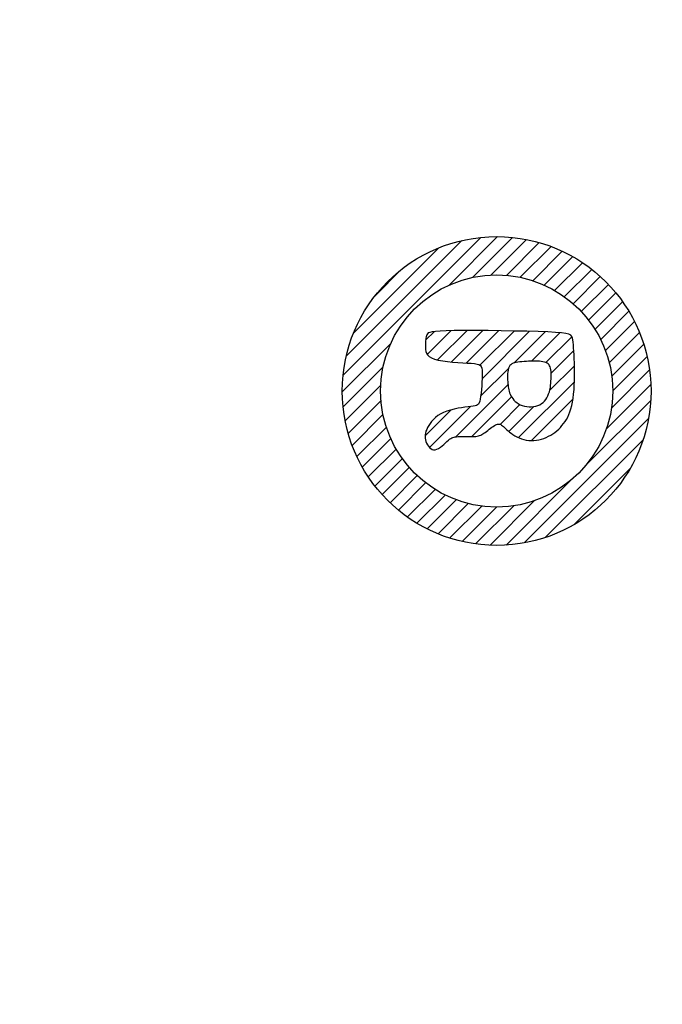
# Model space of a CAD drawing. Extents: x 0 to 34, y 0 to 22.
# Drawn here: x 12.1 to 12.1, y 19.2 to 19.2 of the extents above; entities that cross this region are included whole.
import ezdxf

# ---------------------------------------------------------------- set-up
doc = ezdxf.new("R2010")
doc.units = 0
doc.header["$LTSCALE"] = 0.25
doc.header["$MEASUREMENT"] = 0
doc.layers.get('0').update_dxf_attribs({"linetype": 'CONTINUOUS'})
doc.layers.get('DEFPOINTS').update_dxf_attribs({"linetype": 'CONTINUOUS'})
doc.layers.add('A-LINE-OBJECT', color=7, linetype='CONTINUOUS')
doc.layers.add('A1-DIMENSIONS', color=1, linetype='CONTINUOUS')
doc.styles.add('LEROY', font='ROMAND', dxfattribs={"oblique": 15, "height": 0.125})
doc.dimstyles.new('DDIMS', dxfattribs={"dimtxt": 0.18, "dimasz": 0.18, "dimexe": 0.18, "dimexo": 0.0625, "dimgap": 0.09, "dimtad": 0, "dimtih": 1, "dimtoh": 1, "dimlfac": 27.777778, "dimzin": 0, "dimdsep": 46, "dimtxsty": 'Standard', "dimcen": 0.09, "dimadec": 0, "dimazin": 0, "dimtfac": 1, "dimtofl": 0, "dimtmove": 2, "dimatfit": 3, "dimfxl": 1, "dimtolj": 1, "dimtzin": 0, "dimarcsym": 0})

# ---------------------------------------------------------------- blocks, each defined once
blk = doc.blocks.new('*D66')
at = {"layer": 'A1-DIMENSIONS', "color": 0, "lineweight": -2}
for p, q in [((5.776493, 18.753062), (5.776493, 19.66955)), ((15.495168, 18.753062), (15.495168, 19.66955)), ((5.956493, 19.48955), (10.315382, 19.48955)), ((15.315168, 19.48955), (10.956279, 19.48955))]:
    blk.add_line(p, q, dxfattribs=at)
at = {"layer": 'A1-DIMENSIONS', "color": 0}
for points in [[(5.956493, 19.51955), (5.956493, 19.45955), (5.776493, 19.48955)], [(15.315168, 19.51955), (15.315168, 19.45955), (15.495168, 19.48955)]]:
    blk.add_solid(points, dxfattribs=at)
at = {"layer": 'DEFPOINTS', "color": 0}
for p in [(15.495168, 19.48955), (5.776493, 18.690562), (15.495168, 18.690562)]:
    blk.add_point(p, dxfattribs=at)
at = {"layer": 'A1-DIMENSIONS', "color": 0, "insert": (10.635831, 19.48955), "char_height": 0.125, "attachment_point": 5, "style": 'LEROY'}
blk.add_mtext('\\A1;251"', dxfattribs=at)
blk = doc.blocks.new('*D67')
at = {"layer": 'A1-DIMENSIONS', "color": 0, "lineweight": -2}
for p, q in [((5.409306, 19.105822), (5.409306, 20.494857)), ((15.862356, 19.106254), (15.862356, 20.494857)), ((5.589306, 20.314857), (10.124536, 20.314857)), ((15.682356, 20.314857), (11.147126, 20.314857))]:
    blk.add_line(p, q, dxfattribs=at)
at = {"layer": 'A1-DIMENSIONS', "color": 0}
for points in [[(5.589306, 20.344857), (5.589306, 20.284857), (5.409306, 20.314857)], [(15.682356, 20.344857), (15.682356, 20.284857), (15.862356, 20.314857)]]:
    blk.add_solid(points, dxfattribs=at)
at = {"layer": 'DEFPOINTS', "color": 0}
for p in [(15.862356, 20.314857), (15.862356, 19.043754), (5.409306, 19.043322)]:
    blk.add_point(p, dxfattribs=at)
at = {"layer": 'A1-DIMENSIONS', "color": 0, "insert": (10.635831, 20.314857), "char_height": 0.125, "attachment_point": 5, "style": 'LEROY'}
blk.add_mtext('\\A1;274 1/2', dxfattribs=at)
blk = doc.blocks.new('*X42')
at = {"color": 0}
for p, q in [((10.4248, 9.8061), (10.5637, 9.945)), ((10.4309, 9.8298), (10.54, 9.9389)), ((10.5111, 9.8747), (10.5838, 9.9474)), ((10.5519, 9.8978), (10.6016, 9.9476)), ((10.5753, 9.9036), (10.6179, 9.9461)), ((10.5944, 9.905), (10.6328, 9.9434)), ((10.611, 9.9039), (10.6467, 9.9396)), ((10.6259, 9.9011), (10.6596, 9.9349)), ((10.6393, 9.8969), (10.6718, 9.9293)), ((10.4454, 9.862), (10.5078, 9.9244)), ((10.6517, 9.8916), (10.6832, 9.923)), ((10.663, 9.8852), (10.6939, 9.916)), ((10.6735, 9.878), (10.7039, 9.9084)), ((10.683, 9.8698), (10.7132, 9.9001)), ((10.6917, 9.8608), (10.722, 9.8911)), ((10.6995, 9.851), (10.73, 9.8815)), ((10.7064, 9.8402), (10.7375, 9.8712)), ((10.4224, 9.786), (10.4951, 9.8587)), ((10.7124, 9.8285), (10.7442, 9.8603)), ((10.7173, 9.8158), (10.7502, 9.8486)), ((10.7211, 9.8018), (10.7555, 9.8362)), ((10.7233, 9.7864), (10.7599, 9.8229)), ((10.4222, 9.7682), (10.472, 9.8179)), ((10.7236, 9.769), (10.7633, 9.8087)), ((10.4237, 9.7519), (10.4662, 9.7945)), ((10.7209, 9.7487), (10.7656, 9.7933)), ((10.4264, 9.737), (10.4648, 9.7754)), ((10.7124, 9.7224), (10.7665, 9.7766)), ((10.4302, 9.7231), (10.4659, 9.7588)), ((10.6118, 9.6042), (10.7656, 9.758)), ((10.435, 9.7102), (10.4687, 9.7439)), ((10.4405, 9.698), (10.4729, 9.7305)), ((10.633, 9.6077), (10.7621, 9.7368)), ((10.4468, 9.6866), (10.4782, 9.7181)), ((10.6588, 9.6158), (10.754, 9.711)), ((10.4538, 9.676), (10.4846, 9.7068)), ((10.4614, 9.6659), (10.4918, 9.6964)), ((10.4697, 9.6566), (10.5, 9.6868)), ((10.4787, 9.6478), (10.509, 9.6781)), ((10.4883, 9.6398), (10.5188, 9.6703)), ((10.701, 9.6403), (10.7295, 9.6688)), ((10.4986, 9.6324), (10.5296, 9.6634)), ((10.5095, 9.6256), (10.5413, 9.6574)), ((10.5932, 9.6033), (10.6474, 9.6574)), ((10.5212, 9.6196), (10.554, 9.6525)), ((10.5336, 9.6143), (10.568, 9.6487)), ((10.5469, 9.61), (10.5834, 9.6465)), ((10.5611, 9.6065), (10.6008, 9.6462)), ((10.5765, 9.6042), (10.6211, 9.6489))]:
    blk.add_line(p, q, dxfattribs=at)
blk = doc.blocks.new('*X43')
at = {"color": 0}
for p, q in [((10.4248, 9.8061), (10.5637, 9.945)), ((10.4309, 9.8298), (10.54, 9.9389)), ((10.5111, 9.8747), (10.5838, 9.9474)), ((10.5519, 9.8978), (10.6016, 9.9476)), ((10.5753, 9.9036), (10.6179, 9.9461)), ((10.5944, 9.905), (10.6328, 9.9434)), ((10.611, 9.9039), (10.6467, 9.9396)), ((10.6259, 9.9011), (10.6596, 9.9349)), ((10.6393, 9.8969), (10.6718, 9.9293)), ((10.4454, 9.862), (10.5078, 9.9244)), ((10.6517, 9.8916), (10.6832, 9.923)), ((10.663, 9.8852), (10.6939, 9.916)), ((10.6735, 9.878), (10.7039, 9.9084)), ((10.683, 9.8698), (10.7132, 9.9001)), ((10.6917, 9.8608), (10.722, 9.8911)), ((10.6995, 9.851), (10.73, 9.8815)), ((10.7064, 9.8402), (10.7375, 9.8712)), ((10.4224, 9.786), (10.4951, 9.8587)), ((10.7124, 9.8285), (10.7442, 9.8603)), ((10.7173, 9.8158), (10.7502, 9.8486)), ((10.5091, 9.7843), (10.5555, 9.8308)), ((10.6235, 9.7927), (10.6693, 9.8385)), ((10.7211, 9.8018), (10.7555, 9.8362)), ((10.5076, 9.7651), (10.5699, 9.8274)), ((10.553, 9.7929), (10.5808, 9.8206)), ((10.5776, 9.7821), (10.6218, 9.8263)), ((10.5817, 9.7685), (10.6397, 9.8265)), ((10.6451, 9.7966), (10.674, 9.8255)), ((10.7233, 9.7864), (10.7599, 9.8229)), ((10.4222, 9.7682), (10.472, 9.8179)), ((10.5684, 9.7906), (10.5905, 9.8127)), ((10.7236, 9.769), (10.7633, 9.8087)), ((10.4237, 9.7519), (10.4662, 9.7945)), ((10.7209, 9.7487), (10.7656, 9.7933)), ((10.4264, 9.737), (10.4648, 9.7754)), ((10.5075, 9.7473), (10.5352, 9.775)), ((10.5812, 9.7504), (10.6122, 9.7813)), ((10.7124, 9.7224), (10.7665, 9.7766)), ((10.4302, 9.7231), (10.4659, 9.7588)), ((10.5082, 9.7304), (10.5335, 9.7557)), ((10.5575, 9.7089), (10.6105, 9.762)), ((10.6118, 9.6042), (10.7656, 9.758)), ((10.435, 9.7102), (10.4687, 9.7439)), ((10.5104, 9.7149), (10.5393, 9.7438)), ((10.5236, 9.7104), (10.5553, 9.7422)), ((10.5403, 9.7095), (10.5752, 9.7443)), ((10.5748, 9.7086), (10.6129, 9.7467)), ((10.5922, 9.7083), (10.6281, 9.7442)), ((10.6097, 9.7081), (10.6446, 9.7431)), ((10.4405, 9.698), (10.4729, 9.7305)), ((10.6273, 9.7081), (10.6602, 9.7409)), ((10.633, 9.6077), (10.7621, 9.7368)), ((10.6451, 9.7082), (10.6717, 9.7348)), ((10.4468, 9.6866), (10.4782, 9.7181)), ((10.6588, 9.6158), (10.754, 9.711)), ((10.6637, 9.7091), (10.6735, 9.7189)), ((10.4538, 9.676), (10.4846, 9.7068)), ((10.4614, 9.6659), (10.4918, 9.6964)), ((10.4697, 9.6566), (10.5, 9.6868)), ((10.4787, 9.6478), (10.509, 9.6781)), ((10.4883, 9.6398), (10.5188, 9.6703)), ((10.701, 9.6403), (10.7295, 9.6688)), ((10.4986, 9.6324), (10.5296, 9.6634)), ((10.5095, 9.6256), (10.5413, 9.6574)), ((10.5932, 9.6033), (10.6474, 9.6574)), ((10.5212, 9.6196), (10.554, 9.6525)), ((10.5336, 9.6143), (10.568, 9.6487)), ((10.5469, 9.61), (10.5834, 9.6465)), ((10.5611, 9.6065), (10.6008, 9.6462)), ((10.5765, 9.6042), (10.6211, 9.6489))]:
    blk.add_line(p, q, dxfattribs=at)
blk = doc.blocks.new('0180099B')
at = {"layer": 'A-LINE-OBJECT'}
for points in [[(11.5957, 14.5967), (11.5953, 14.5858), (11.595, 14.5731), (11.5947, 14.5593), (11.5945, 14.5448), (11.5943, 14.5303), (11.5942, 14.5164), (11.5942, 14.5035), (11.5943, 14.4924), (11.5945, 14.4834), (11.5947, 14.4765), (11.5951, 14.4713), (11.5956, 14.4675), (11.5962, 14.465), (11.5969, 14.4634), (11.5978, 14.4624), (11.5988, 14.4618), (11.5999, 14.4614), (11.6012, 14.461), (11.6026, 14.4607), (11.6042, 14.4605), (11.6058, 14.4604), (11.6076, 14.4603), (11.6094, 14.4602), (11.6113, 14.4602), (11.6134, 14.4601), (11.6154, 14.4602), (11.6175, 14.4606), (11.6195, 14.4613), (11.6214, 14.4625), (11.6231, 14.4643), (11.6247, 14.4668), (11.6261, 14.4702), (11.6272, 14.4744), (11.6281, 14.4794), (11.6288, 14.4848), (11.6293, 14.4905), (11.6298, 14.4962), (11.6301, 14.5018), (11.6304, 14.5069), (11.6307, 14.5113), (11.6311, 14.515), (11.6316, 14.5178), (11.6322, 14.5199), (11.6332, 14.5215), (11.6344, 14.5225), (11.6361, 14.5231), (11.6382, 14.5234), (11.6409, 14.5236), (11.6441, 14.5235), (11.6478, 14.5234), (11.6518, 14.5232), (11.656, 14.5229), (11.6601, 14.5226), (11.664, 14.5222), (11.6676, 14.5217), (11.6706, 14.5212), (11.673, 14.5207), (11.6748, 14.5201), (11.6761, 14.5194), (11.6771, 14.5184), (11.6777, 14.5171), (11.6781, 14.5155), (11.6784, 14.5134), (11.6787, 14.5109), (11.6791, 14.5078), (11.6796, 14.5043), (11.6802, 14.5005), (11.6809, 14.4965), (11.6818, 14.4923), (11.6829, 14.4882), (11.6841, 14.4842), (11.6856, 14.4805), (11.6872, 14.4772), (11.6891, 14.4741), (11.6911, 14.4715), (11.6933, 14.4691), (11.6955, 14.4671), (11.6977, 14.4653), (11.7, 14.4638), (11.7022, 14.4626), (11.7044, 14.4616), (11.7064, 14.4608), (11.7085, 14.4603), (11.7105, 14.46), (11.7124, 14.4599), (11.7143, 14.46), (11.7162, 14.4603), (11.7181, 14.4608), (11.7199, 14.4615), (11.7217, 14.4624), (11.7233, 14.4635), (11.7247, 14.4647), (11.7259, 14.4661), (11.7267, 14.4676), (11.7271, 14.4693), (11.7271, 14.4711), (11.7265, 14.4729), (11.7256, 14.4748), (11.7243, 14.4768), (11.7228, 14.4788), (11.7212, 14.4807), (11.7195, 14.4825), (11.7179, 14.4842), (11.7165, 14.4858), (11.7154, 14.4872), (11.7145, 14.4885), (11.7138, 14.4897), (11.7133, 14.4909), (11.713, 14.4921), (11.7127, 14.4935), (11.7126, 14.495), (11.7125, 14.4967), (11.7125, 14.4987), (11.7125, 14.5009), (11.7125, 14.5032), (11.7125, 14.5056), (11.7125, 14.508), (11.7125, 14.5104), (11.7124, 14.5126), (11.7123, 14.5146), (11.7122, 14.5164), (11.712, 14.518), (11.7117, 14.5194), (11.7113, 14.5206), (11.7108, 14.5218), (11.7102, 14.523), (11.7095, 14.5242), (11.7087, 14.5254), (11.7077, 14.5268), (11.7066, 14.5283), (11.7055, 14.5298), (11.7043, 14.5314), (11.7032, 14.5329), (11.7021, 14.5344), (11.7011, 14.5359), (11.7002, 14.5372), (11.6995, 14.5384), (11.699, 14.5395), (11.6987, 14.5406), (11.6985, 14.5415), (11.6985, 14.5424), (11.6987, 14.5433), (11.6991, 14.5442), (11.6997, 14.5451), (11.7004, 14.5461), (11.7013, 14.5472), (11.7024, 14.5483), (11.7035, 14.5495), (11.7048, 14.5509), (11.7061, 14.5524), (11.7074, 14.554), (11.7088, 14.5558), (11.7102, 14.5578), (11.7115, 14.56), (11.7127, 14.5623), (11.7138, 14.5647), (11.7148, 14.5673), (11.7157, 14.5699), (11.7163, 14.5726), (11.7167, 14.5754), (11.7169, 14.5782), (11.7168, 14.5811), (11.7165, 14.5839), (11.716, 14.5868), (11.7153, 14.5896), (11.7144, 14.5923), (11.7133, 14.595), (11.7121, 14.5975), (11.7108, 14.6), (11.7093, 14.6023), (11.7077, 14.6046), (11.706, 14.6067), (11.7041, 14.6088), (11.7022, 14.6107), (11.7001, 14.6125), (11.6979, 14.6143), (11.6956, 14.6159), (11.6932, 14.6175), (11.6906, 14.6189), (11.6878, 14.6202), (11.6848, 14.6214), (11.6815, 14.6225), (11.6778, 14.6235), (11.6739, 14.6243), (11.6696, 14.625), (11.665, 14.6255), (11.6601, 14.6259), (11.6551, 14.6262), (11.6501, 14.6264), (11.6449, 14.6265), (11.6399, 14.6265), (11.6349, 14.6265), (11.6301, 14.6264), (11.6256, 14.6262), (11.6213, 14.626), (11.6173, 14.6257), (11.6135, 14.6255), (11.6102, 14.6252), (11.6072, 14.6248), (11.6046, 14.6245), (11.6025, 14.6241), (11.6007, 14.6235), (11.5993, 14.6222), (11.5982, 14.62), (11.5974, 14.6167), (11.5967, 14.6119), (11.5962, 14.6053)], [(11.677, 14.5659), (11.6779, 14.5682), (11.6785, 14.5706), (11.679, 14.5731), (11.6792, 14.5757), (11.6792, 14.5782), (11.679, 14.5808), (11.6786, 14.5832), (11.6779, 14.5855), (11.6769, 14.5877), (11.6757, 14.5896), (11.6743, 14.5914), (11.6728, 14.593), (11.671, 14.5944), (11.6691, 14.5957), (11.667, 14.5967), (11.6649, 14.5976), (11.6626, 14.5984), (11.6602, 14.599), (11.6578, 14.5995), (11.6554, 14.5998), (11.653, 14.6001), (11.6506, 14.6002), (11.6482, 14.6003), (11.6459, 14.6004), (11.6437, 14.6004), (11.6417, 14.6004), (11.6397, 14.6003), (11.6379, 14.6001), (11.6363, 14.5998), (11.6348, 14.5993), (11.6334, 14.5987), (11.6323, 14.598), (11.6313, 14.597), (11.6305, 14.5959), (11.6298, 14.5945), (11.6293, 14.593), (11.6289, 14.5913), (11.6286, 14.5894), (11.6284, 14.5874), (11.6283, 14.5852), (11.6283, 14.5829), (11.6283, 14.5804), (11.6283, 14.5779), (11.6284, 14.5753), (11.6286, 14.5728), (11.6287, 14.5702), (11.629, 14.5678), (11.6292, 14.5655), (11.6295, 14.5634), (11.6298, 14.5614), (11.6302, 14.5596), (11.6307, 14.558), (11.6314, 14.5565), (11.6323, 14.5553), (11.6333, 14.5542), (11.6347, 14.5534), (11.6363, 14.5527), (11.6382, 14.5523), (11.6402, 14.552), (11.6424, 14.5518), (11.6446, 14.5517), (11.6469, 14.5518), (11.6491, 14.5518), (11.6512, 14.552), (11.6532, 14.5521), (11.6551, 14.5523), (11.6569, 14.5525), (11.6586, 14.5527), (11.6602, 14.5531), (11.6618, 14.5535), (11.6635, 14.554), (11.6651, 14.5547), (11.6668, 14.5555), (11.6684, 14.5565), (11.6701, 14.5576), (11.6717, 14.5589), (11.6732, 14.5604), (11.6746, 14.5621), (11.6759, 14.5639)]]:
    blk.add_lwpolyline(points, close=True, dxfattribs=at)
for radius in [0.1722, 0.1295]:
    blk.add_circle((11.6616, 14.5396), radius, dxfattribs=at)
at = {"layer": 'A-LINE-OBJECT', "rotation": 270}
for name in ['*X42', '*X43']:
    blk.add_blockref(name, (1.8861, 25.1339), dxfattribs=at)

msp = doc.modelspace()

# ---------------------------------------------------------------- block references
at = {"layer": 'A-LINE-OBJECT', "xscale": 0.03125, "yscale": 0.03125, "zscale": 0.03125, "rotation": 270}
msp.add_blockref('0180099B', (11.66834067, 19.55529135), dxfattribs=at)

# ---------------------------------------------------------------- dimensions: what is measured, and where the dimension line sits
at = {"layer": 'A1-DIMENSIONS'}
for base, p1, p2, text, picture, middle in [((15.86235569, 20.31485677), (5.40930569, 19.04332197), (15.86235569, 19.04375374), '274 1/2', '*D67', (10.63583069, 20.31485677)), ((15.49516819, 19.48955026), (5.77649319, 18.69056156), (15.49516819, 18.69056156), '251"', '*D66', (10.63583069, 19.48955026))]:
    dim = msp.add_linear_dim(base=base, p1=p1, p2=p2, text=text, dimstyle='DDIMS', override={"dimdec": 5, "dimlfac": 32, "dimlunit": 5, "dimtxsty": 'LEROY', "dimtdec": 5, "dimfrac": 2}, dxfattribs=at)
    dim.commit()
    dim.dimension.update_dxf_attribs({"geometry": picture, "text_midpoint": middle})

doc.saveas('drawing.dxf')
